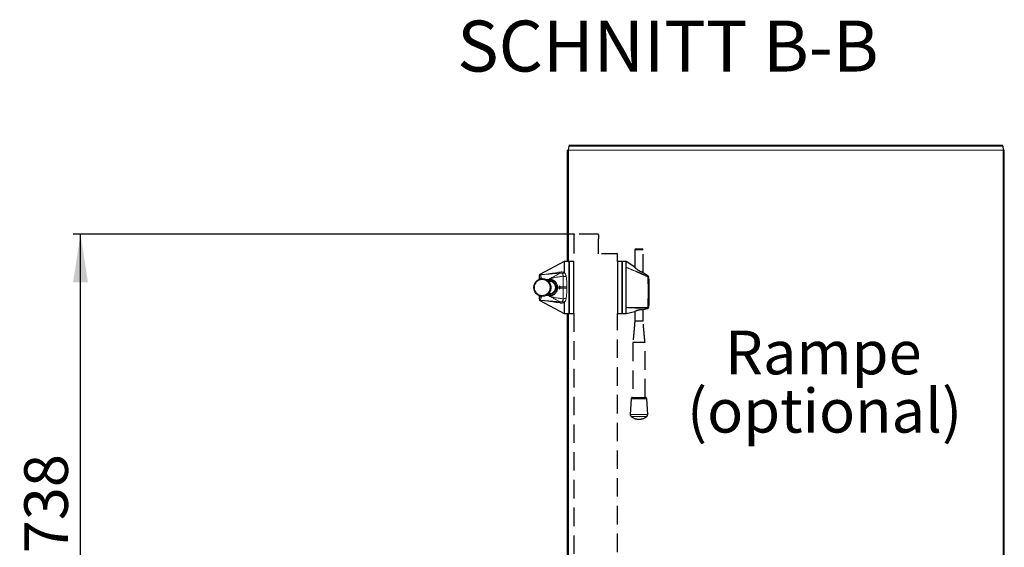
# Model space of a CAD drawing. Units: millimetres. Extents: x 150 to 12450, y 150 to 8760.
# Drawn here: x 4464 to 6493, y 3155 to 4242 of the extents above; entities that cross this region are included whole.
import ezdxf

# ---------------------------------------------------------------- set-up
doc = ezdxf.new("R2010")
doc.units = ezdxf.units.MM
doc.header["$LTSCALE"] = 30
doc.linetypes.add('HIDDEN', pattern=[1.905, 1.27, -0.635])
for name, color, linetype in [('BEMAßUNG', 7, 'Continuous'), ('KONTUR', 2, 'Continuous'), ('TEXT', 7, 'Continuous')]:
    doc.layers.add(name, color=color, linetype=linetype)
doc.styles.add('SLDTEXTSTYLE0', font='TXT', dxfattribs={"width": 0.75})
doc.dimstyles.new('SLDDIMSTYLE0', dxfattribs={"dimtxt": 90, "dimasz": 99.06, "dimexe": 0, "dimexo": 0.0625, "dimgap": 22.5, "dimtad": 1, "dimdec": 1, "dimrnd": 1e-09, "dimzin": 12, "dimdsep": 46, "dimtxsty": 'SLDTEXTSTYLE0', "dimsah": 1, "dimcen": 0.09, "dimadec": 0, "dimazin": 3, "dimtfac": 1, "dimtdec": 1, "dimtofl": 0, "dimtmove": 0, "dimatfit": 3, "dimfxl": 1, "dimfrac": 2, "dimtolj": 1, "dimtzin": 12, "dimarcsym": 0})

# ---------------------------------------------------------------- blocks, each defined once
blk = doc.blocks.new('_D_25')
at = {"layer": 'BEMAßUNG'}
for p, q in [((5607.5, 3800.1), (4574.6, 3800.1)), ((4589.6, 1062.1), (4589.6, 3800.1)), ((6430.5, 1062.1), (4574.6, 1062.1))]:
    blk.add_line(p, q, dxfattribs=at)
for points in [[(4589.6, 3800.1), (4574.3, 3701), (4604.8, 3701)], [(4589.6, 1062.1), (4604.8, 1161.2), (4574.3, 1161.2)]]:
    blk.add_solid(points, dxfattribs=at)
at = {"layer": 'BEMAßUNG', "char_height": 90, "attachment_point": 1, "rotation": 90, "style": 'SLDTEXTSTYLE0'}
for s, insert in [('2738', (4473.6, 3074.3)), ('Tiefe bei geöffneten Türen', (4473.6, 1521.8))]:
    blk.add_mtext(s, dxfattribs=dict(at, insert=insert))

msp = doc.modelspace()

# ---------------------------------------------------------------- linework, layer by layer
at = {"color": 8, "linetype": 'Continuous', "lineweight": 18}
for p, q in [((6489.77, 3981.09), (5596.01, 3981.09)), ((5594.99, 3973.22), (5594.99, 3743.6)), ((5595.09, 3973.4), (6490.69, 3973.4)), ((5595.09, 3973.22), (6490.69, 3973.22)), ((6490.79, 2985.45), (6490.79, 3973.22)), ((5596.69, 3743.6), (5596.69, 3636.6)), ((5704.59, 3636.6), (5704.59, 3743.6)), ((5534.93, 3714.18), (5534.89, 3714.28)), ((5534.93, 3714.18), (5534.93, 3706.95)), ((5534.94, 3714.18), (5534.93, 3714.18)), ((5536.67, 3716.3), (5536.68, 3716.26)), ((5536.68, 3716.26), (5536.74, 3716.13)), ((5536.74, 3716.13), (5536.75, 3716.12)), ((5554.82, 3705.42), (5551.09, 3704.93)), ((5554.56, 3707.37), (5554.92, 3707.41)), ((5554.82, 3705.42), (5554.56, 3707.37)), ((5555.1, 3705.46), (5554.82, 3705.42)), ((5555.1, 3705.46), (5554.92, 3707.41)), ((5759.89, 3706.1), (5760.39, 3706.1)), ((5534.93, 3673.22), (5534.93, 3666.02)), ((5551.12, 3675.27), (5554.82, 3674.78)), ((5554.56, 3672.83), (5554.82, 3674.78)), ((5554.92, 3672.79), (5554.56, 3672.83)), ((5554.82, 3674.78), (5555.1, 3674.74)), ((5554.92, 3672.79), (5555.1, 3674.74)), ((5558.39, 3684.47), (5557.4, 3682.33)), ((5570.44, 3691.11), (5572.34, 3691.11)), ((5570.44, 3689.09), (5572.34, 3689.09)), ((5572.34, 3691.11), (5576.09, 3691.2)), ((5572.34, 3689.09), (5576.09, 3689)), ((5577.56, 3691.23), (5584.08, 3691.38)), ((5577.56, 3688.97), (5584.08, 3688.82)), ((5534.89, 3665.92), (5534.93, 3666.02)), ((5534.93, 3666.02), (5534.94, 3666.02)), ((5536.68, 3663.94), (5536.67, 3663.9)), ((5536.74, 3664.07), (5536.68, 3663.94)), ((5536.75, 3664.08), (5536.74, 3664.07)), ((5759.89, 3655.1), (5760.39, 3655.1)), ((5594.99, 3636.6), (5594.99, 2985.45)), ((5724.11, 3460.78), (5756.17, 3460.78))]:
    msp.add_line(p, q, dxfattribs=at)
at = {"color": 7, "linetype": 'HIDDEN', "lineweight": 25}
for p, q in [((5605.89, 3798.47), (5605.89, 3743.6)), ((5655.26, 3800.1), (5607.52, 3800.1)), ((5656.89, 3798.47), (5656.89, 3790.1)), ((5656.89, 3759.6), (5656.89, 3790.03)), ((5662.89, 3760.1), (5694.26, 3760.1)), ((5695.89, 3743.6), (5695.89, 3758.47)), ((5731.54, 3768.6), (5731.57, 3732.1)), ((5731.54, 3768.6), (5748.74, 3768.6)), ((5732.02, 3770.1), (5732.02, 3768.6)), ((5732.02, 3770.1), (5748.27, 3770.1)), ((5748.27, 3768.6), (5748.27, 3770.1)), ((5748.71, 3720.51), (5748.74, 3768.6)), ((5605.89, 3636.6), (5605.89, 3047.73)), ((5695.89, 3087.73), (5695.89, 3636.6)), ((5731.55, 3640.57), (5731.54, 3620.6)), ((5748.74, 3620.6), (5748.72, 3644.78)), ((5727.64, 3576.6), (5727.64, 3463.6)), ((5740.14, 3576.6), (5727.64, 3576.6)), ((5752.64, 3576.6), (5740.14, 3576.6)), ((5752.64, 3463.6), (5752.64, 3576.6)), ((5724.11, 3460.78), (5722.15, 3428.71)), ((5758.13, 3428.71), (5756.17, 3460.78))]:
    msp.add_line(p, q, dxfattribs=at)
at = {"color": 8, "linetype": 'HIDDEN', "lineweight": 18}
for p, q in [((5722.15, 3428.71), (5758.13, 3428.71)), ((5723.89, 3424.6), (5756.39, 3424.6))]:
    msp.add_line(p, q, dxfattribs=at)
at = {"color": 8, "linetype": 'Continuous', "lineweight": 18, "flags": 128}
for points in [[(5548.35, 3706.54), (5550.18, 3706.78), (5554.56, 3707.37)], [(5554.56, 3672.83), (5550.59, 3673.36), (5548.29, 3673.67)]]:
    msp.add_lwpolyline(points, dxfattribs=at)
at = {"color": 8, "linetype": 'Continuous', "lineweight": 18}
msp.add_circle((5540.86, 3690.09), 16.24, dxfattribs=at)
at = {"color": 7, "linetype": 'HIDDEN', "lineweight": 25}
for centre, radius, start, end in [((5607.52, 3798.47), 1.63, 90, 180), ((5655.26, 3798.47), 1.63, 0, 90), ((5694.26, 3758.47), 1.63, 0, 90), ((5727.11, 3460.6), 3, 90, 176.5), ((5753.17, 3460.6), 3, 3.5, 90), ((5727.14, 3428.4), 5, 176.5, 229.4584), ((5753.14, 3428.4), 5, 310.5416, 3.5), ((5740.14, 3443.6), 25, 229.4584, 310.5416)]:
    msp.add_arc(centre, radius, start, end, dxfattribs=at)
at = {"color": 8, "linetype": 'Continuous', "lineweight": 18}
for centre, radius, start, end in [((5536.89, 3714.31), 2, 96.40038, 179.98584), ((5536.88, 3714.28), 1.99, 95.75071, 179.85214), ((5536.96, 3714.12), 2.02, 96.07902, 178.14696), ((5536.96, 3714.11), 2.02, 96.03508, 178.0716), ((5553.89, 3720.38), 24.23, 358.73023, 3.99705), ((5588.61, 3725.28), 12.61, 247.08592, 277.44989), ((5755.81, 3713.38), 2.89, 329.21021, 5.76262), ((5543.34, 3690.1), 16.06, 339.47393, 28.92825), ((5758.64, 3700.82), 11.08, 83.51657, 91.79853), ((5590.46, 3857.86), 166.6, 267.80453, 270.41816), ((5590.46, 3522.34), 166.61, 89.582, 92.19559), ((5536.88, 3665.92), 1.99, 180.14786, 264.24929), ((5536.89, 3665.89), 2, 180.01416, 263.59962), ((5536.96, 3666.08), 2.02, 181.85304, 263.92098), ((5536.96, 3666.09), 2.02, 181.9284, 263.96492), ((5553.89, 3659.82), 24.23, 356.00295, 1.26977), ((5588.61, 3654.92), 12.61, 82.55011, 112.91408), ((5757.89, 3649.34), 2, 270.41621, 359.98461), ((5755.22, 3648.84), 3.07, 330.85055, 8.14229), ((5758.62, 3660.43), 11.16, 268.16463, 276.5341)]:
    msp.add_arc(centre, radius, start, end, dxfattribs=at)
for points, knots in [([(5538.08, 3707.8), (5537.92, 3708.12), (5536.87, 3710.23), (5535.83, 3712.37), (5534.94, 3714.18)], [0, 0, 0, 0, 0.15184228, 1, 1, 1, 1]), ([(5535.96, 3716.66), (5535.96, 3716.66), (5535.91, 3716.68), (5536.11, 3716.65), (5536.48, 3716.42), (5536.67, 3716.3)], [0, 0, 0, 0, 0.0762801, 0.5380275, 1, 1, 1, 1]), ([(5536.67, 3716.3), (5537.88, 3716.43), (5540.91, 3716.76), (5543.96, 3717.03), (5545.8, 3717.18), (5545.81, 3717.18)], [0, 0, 0, 0, 0.3968707, 0.994968, 1, 1, 1, 1]), ([(5545.81, 3717.18), (5545.8, 3717.18), (5543.99, 3716.97), (5540.97, 3716.61), (5537.97, 3716.26), (5536.75, 3716.12)], [0, 0, 0, 0, 0.0053987, 0.596497, 1, 1, 1, 1]), ([(5536.75, 3716.12), (5537.63, 3714.31), (5538.95, 3711.62), (5540.24, 3708.95), (5540.67, 3708.07)], [0, 0, 0, 0, 0.6712902, 1, 1, 1, 1]), ([(5545.81, 3717.18), (5545.83, 3717.18), (5548.95, 3717.55), (5555.23, 3718.38), (5565.96, 3720.05), (5573.59, 3721.33), (5578.06, 3722.07)], [0, 0, 0, 0, 0.0014192, 0.2897814, 0.5842555, 1, 1, 1, 1]), ([(5578.11, 3719.85), (5573.62, 3719.47), (5565.96, 3718.82), (5555.21, 3717.94), (5548.93, 3717.43), (5545.83, 3717.18), (5545.81, 3717.18)], [0, 0, 0, 0, 0.4173298, 0.7114716, 0.9986077, 1, 1, 1, 1]), ([(5554.56, 3707.37), (5554.66, 3707.43), (5555.96, 3708.07), (5560.28, 3710.29), (5566.52, 3713.62), (5572.97, 3717.13), (5576.62, 3719.06), (5578.11, 3719.85)], [0, 0, 0, 0, 0.0132254, 0.1580305, 0.5384438, 0.8119386, 1, 1, 1, 1]), ([(5583.7, 3713.67), (5582.67, 3713.46), (5579.19, 3712.74), (5573.66, 3711.93), (5566.66, 3710.75), (5561.77, 3709.59), (5558.61, 3708.65), (5557.32, 3708.24), (5556.27, 3707.88), (5555.51, 3707.62), (5555.04, 3707.45), (5554.92, 3707.41)], [0, 0, 0, 0, 0.1245456, 0.418089, 0.6246551, 0.8312239, 0.8874673, 0.9266675, 0.9550008, 0.9882588, 1, 1, 1, 1]), ([(5578.06, 3722.07), (5579.2, 3722.2), (5581.39, 3722.43), (5583.85, 3721.84), (5585.04, 3721.25), (5585.33, 3721.08), (5585.33, 3721.08)], [0, 0, 0, 0, 0.4461748, 0.8566397, 0.9999922, 1, 1, 1, 1]), ([(5582.45, 3718.78), (5582.21, 3718.98), (5581.7, 3719.42), (5580.83, 3719.75), (5579.8, 3719.95), (5578.94, 3719.96), (5578.3, 3719.87), (5578.11, 3719.85)], [0, 0, 0, 0, 0.2263689, 0.485872, 0.5917968, 0.8811454, 1, 1, 1, 1]), ([(5583.7, 3713.67), (5583.75, 3714.17), (5583.85, 3715.17), (5583.67, 3716.75), (5583.22, 3718.01), (5582.58, 3718.65), (5582.45, 3718.78)], [0, 0, 0, 0, 0.2760291, 0.5564039, 0.9070548, 1, 1, 1, 1]), ([(5584.08, 3691.38), (5584.08, 3691.38), (5584.08, 3692.88), (5584.06, 3695.9), (5583.98, 3701.23), (5583.8, 3707.32), (5583.73, 3711.53), (5583.7, 3713.67)], [0, 0, 0, 0, 0.0000025, 0.190118, 0.3827317, 0.6872234, 1, 1, 1, 1]), ([(5585.33, 3721.08), (5585.33, 3721.08), (5585.5, 3720.97), (5585.65, 3720.86), (5585.81, 3720.74)], [0, 0, 0, 0, 0.0000924, 1, 1, 1, 1]), ([(5585.76, 3720.67), (5585.76, 3720.67), (5586.04, 3720.48), (5586.79, 3719.91), (5587.86, 3718.82), (5588.96, 3717.18), (5589.83, 3715.17), (5590.11, 3713.58), (5590.25, 3712.78)], [0, 0, 0, 0, 0.00148376, 0.1040765, 0.29413176, 0.48437853, 0.74204335, 1, 1, 1, 1]), ([(5590.25, 3712.78), (5590.49, 3710.7), (5590.98, 3706.5), (5591.43, 3700.65), (5591.65, 3695.54), (5591.67, 3692.69), (5591.68, 3691.26)], [0, 0, 0, 0, 0.3056936, 0.6166177, 0.8076269, 1, 1, 1, 1]), ([(5758.29, 3711.9), (5757.04, 3712.49), (5749.92, 3715.86), (5739.05, 3720.79), (5726.14, 3726.38), (5718.76, 3729.47), (5714.91, 3731.07), (5714.25, 3731.34), (5714.01, 3731.44), (5713.95, 3731.47), (5713.92, 3731.48), (5713.9, 3731.49), (5713.89, 3731.49)], [0, 0, 0, 0, 0.0859599, 0.4891733, 0.7378902, 0.9540381, 0.9828059, 0.9950483, 0.9981088, 0.998874, 0.9990521, 1, 1, 1, 1]), ([(5713.89, 3731.49), (5713.9, 3731.49), (5713.92, 3731.48), (5713.95, 3731.47), (5714.01, 3731.45), (5714.25, 3731.36), (5714.65, 3731.2), (5715.58, 3730.85), (5719.27, 3729.43), (5726.51, 3726.64), (5739.22, 3721.68), (5750.22, 3717.27), (5757.42, 3714.21), (5758.68, 3713.67)], [0, 0, 0, 0, 0.0009372, 0.0011265, 0.0018768, 0.004878, 0.0168829, 0.0288879, 0.0661907, 0.2621885, 0.5109227, 0.9140608, 1, 1, 1, 1]), ([(5758.68, 3713.67), (5758.73, 3713.68), (5758.93, 3713.75), (5758.96, 3713.74), (5758.99, 3713.74)], [0, 0, 0, 0, 0.2055025, 1, 1, 1, 1]), ([(5554.92, 3707.41), (5555.8, 3707.44), (5557.57, 3707.5), (5560.18, 3707.03), (5562.68, 3706.16), (5565.01, 3704.89), (5567.11, 3703.25), (5568.94, 3701.28), (5570.41, 3699.01), (5571.73, 3696.03), (5572.28, 3693.32), (5572.34, 3691.49), (5572.34, 3691.11), (5572.34, 3691.11)], [0, 0, 0, 0, 0.09881956, 0.19765285, 0.29589893, 0.39415199, 0.49368222, 0.59321649, 0.69419066, 0.79516902, 0.95759085, 0.99999776, 1, 1, 1, 1]), ([(5570.44, 3691.11), (5570.4, 3691.92), (5570.32, 3693.54), (5569.71, 3695.9), (5568.75, 3698.11), (5567.44, 3700.11), (5565.83, 3701.86), (5563.98, 3703.3), (5561.92, 3704.41), (5559.72, 3705.16), (5557.42, 3705.55), (5555.88, 3705.49), (5555.1, 3705.46)], [0, 0, 0, 0, 0.1029977, 0.2059872, 0.3072424, 0.4084885, 0.5081055, 0.6077152, 0.705753, 0.8037831, 0.9018969, 1, 1, 1, 1]), ([(5758.26, 3649.28), (5758.4, 3653.02), (5758.77, 3663.34), (5758.96, 3680.25), (5758.79, 3697.38), (5758.43, 3707.93), (5758.29, 3711.9)], [0, 0, 0, 0, 0.179452, 0.4946132, 0.8096994, 1, 1, 1, 1]), ([(5534.94, 3666.02), (5535.83, 3667.84), (5536.88, 3669.97), (5537.92, 3672.08), (5538.08, 3672.4)], [0, 0, 0, 0, 0.849002, 1, 1, 1, 1]), ([(5540.64, 3672.06), (5540.22, 3671.21), (5538.95, 3668.56), (5537.64, 3665.89), (5536.75, 3664.08)], [0, 0, 0, 0, 0.3220784, 1, 1, 1, 1]), ([(5578.11, 3660.35), (5577.85, 3660.49), (5574.18, 3662.42), (5568.53, 3665.49), (5561.13, 3669.46), (5556.85, 3671.68), (5554.67, 3672.77), (5554.56, 3672.83)], [0, 0, 0, 0, 0.0334713, 0.4615542, 0.7349512, 0.9857548, 1, 1, 1, 1]), ([(5572.34, 3689.09), (5572.34, 3689.09), (5572.34, 3688.16), (5572.18, 3686.3), (5571.48, 3683.58), (5570.33, 3681.02), (5568.76, 3678.7), (5566.83, 3676.69), (5564.62, 3675.05), (5562.16, 3673.82), (5559.17, 3672.9), (5556.7, 3672.67), (5555.16, 3672.78), (5554.92, 3672.79)], [0, 0, 0, 0, 0.0000022, 0.10426, 0.2085135, 0.3130409, 0.4175636, 0.5206439, 0.6237195, 0.7252542, 0.8267804, 0.9732818, 1, 1, 1, 1]), ([(5554.92, 3672.79), (5555.99, 3672.42), (5558.95, 3671.39), (5563.5, 3670.16), (5568.39, 3669.14), (5573.78, 3668.27), (5578.85, 3667.52), (5582.33, 3666.81), (5583.7, 3666.53)], [0, 0, 0, 0, 0.1026847, 0.2849514, 0.4334316, 0.5819121, 0.8352163, 1, 1, 1, 1]), ([(5555.1, 3674.74), (5556.46, 3674.73), (5558.63, 3674.71), (5561.46, 3675.6), (5563.63, 3676.67), (5565.58, 3678.12), (5567.29, 3679.89), (5568.67, 3681.94), (5569.68, 3684.21), (5570.32, 3686.62), (5570.4, 3688.27), (5570.44, 3689.09)], [0, 0, 0, 0, 0.1717314, 0.2730386, 0.3743549, 0.4775453, 0.580744, 0.6855922, 0.7904508, 0.895221, 1, 1, 1, 1]), ([(5570.44, 3689.09), (5570.44, 3689.32), (5570.44, 3689.77), (5570.44, 3690.44), (5570.44, 3690.89), (5570.44, 3691.11)], [0, 0, 0, 0, 0.3349159, 0.6698318, 1, 1, 1, 1]), ([(5572.34, 3691.11), (5572.34, 3691.11), (5572.34, 3690.78), (5572.34, 3690.33), (5572.34, 3689.66), (5572.34, 3689.32), (5572.34, 3689.09), (5572.34, 3689.09)], [0, 0, 0, 0, 0.0000297, 0.4949433, 0.6650851, 0.9999703, 1, 1, 1, 1]), ([(5583.7, 3666.53), (5583.72, 3667.87), (5583.75, 3670.56), (5583.88, 3675.56), (5584.04, 3681.65), (5584.07, 3686.41), (5584.08, 3688.82), (5584.08, 3688.82)], [0, 0, 0, 0, 0.1979666, 0.397658, 0.6940705, 0.9999975, 1, 1, 1, 1]), ([(5584.08, 3688.82), (5584.08, 3688.82), (5584.08, 3689.04), (5584.08, 3689.48), (5584.08, 3690.34), (5584.08, 3690.97), (5584.08, 3691.38), (5584.08, 3691.38)], [0, 0, 0, 0, 0.0000235, 0.2587142, 0.5175352, 0.9999765, 1, 1, 1, 1]), ([(5591.68, 3688.94), (5591.65, 3686.72), (5591.6, 3682.23), (5591.21, 3676.4), (5590.72, 3671.45), (5590.41, 3668.76), (5590.25, 3667.42)], [0, 0, 0, 0, 0.2992533, 0.6038243, 0.8012237, 1, 1, 1, 1]), ([(5591.68, 3691.26), (5591.68, 3690.89), (5591.68, 3690.31), (5591.68, 3689.54), (5591.68, 3689.14), (5591.68, 3688.94)], [0, 0, 0, 0, 0.4824735, 0.7412408, 1, 1, 1, 1]), ([(5536.67, 3663.9), (5536.43, 3663.76), (5536.01, 3663.52), (5535.99, 3663.54), (5535.98, 3663.54)], [0, 0, 0, 0, 0.5581283, 1, 1, 1, 1]), ([(5545.81, 3663.02), (5545.8, 3663.02), (5543.96, 3663.17), (5540.91, 3663.44), (5537.88, 3663.77), (5536.67, 3663.9)], [0, 0, 0, 0, 0.005032, 0.6031293, 1, 1, 1, 1]), ([(5536.75, 3664.08), (5537.97, 3663.94), (5540.97, 3663.59), (5543.99, 3663.23), (5545.8, 3663.02), (5545.81, 3663.02)], [0, 0, 0, 0, 0.403503, 0.9946013, 1, 1, 1, 1]), ([(5545.81, 3663.02), (5545.83, 3663.02), (5551.42, 3662.57), (5562.18, 3661.7), (5572.93, 3660.79), (5578.11, 3660.35)], [0, 0, 0, 0, 0.0013923, 0.5190179, 1, 1, 1, 1]), ([(5578.06, 3658.13), (5577.68, 3658.19), (5572.53, 3659.05), (5564.59, 3660.37), (5554.24, 3661.95), (5548.64, 3662.69), (5545.83, 3663.02), (5545.81, 3663.02)], [0, 0, 0, 0, 0.0351332, 0.4793589, 0.738884, 0.9985808, 1, 1, 1, 1]), ([(5585.33, 3659.12), (5585.33, 3659.12), (5585.1, 3658.98), (5583.97, 3658.4), (5581.52, 3657.76), (5579.25, 3658), (5578.06, 3658.13)], [0, 0, 0, 0, 0.00000785, 0.11197692, 0.53678829, 1, 1, 1, 1]), ([(5578.11, 3660.35), (5578.54, 3660.3), (5579.22, 3660.23), (5580.32, 3660.32), (5581.14, 3660.55), (5581.9, 3660.95), (5582.24, 3661.24), (5582.45, 3661.42)], [0, 0, 0, 0, 0.2696925, 0.42338, 0.6734434, 0.8026891, 1, 1, 1, 1]), ([(5582.45, 3661.42), (5582.77, 3661.79), (5583.18, 3662.27), (5583.56, 3663.22), (5583.79, 3664.21), (5583.82, 3665.43), (5583.74, 3666.21), (5583.7, 3666.53)], [0, 0, 0, 0, 0.24735929, 0.3142539, 0.5666906, 0.81983913, 1, 1, 1, 1]), ([(5585.81, 3659.46), (5585.65, 3659.34), (5585.5, 3659.23), (5585.33, 3659.12), (5585.33, 3659.12)], [0, 0, 0, 0, 0.9999076, 1, 1, 1, 1]), ([(5590.25, 3667.42), (5590.17, 3666.92), (5589.97, 3665.66), (5589.33, 3663.76), (5588.06, 3661.51), (5586.7, 3660.17), (5585.76, 3659.53), (5585.76, 3659.53)], [0, 0, 0, 0, 0.1612905, 0.4051584, 0.6487067, 0.9985146, 1, 1, 1, 1]), ([(5713.89, 3648.71), (5713.9, 3648.71), (5713.92, 3648.71), (5713.93, 3648.71), (5713.98, 3648.71), (5714.2, 3648.7), (5714.6, 3648.7), (5716.17, 3648.68), (5722.39, 3648.61), (5729.67, 3648.6), (5741.3, 3648.73), (5749.65, 3648.93), (5756.72, 3649.21), (5758.26, 3649.28)], [0, 0, 0, 0, 0.000953, 0.0009759, 0.0010554, 0.0039899, 0.015728, 0.0280968, 0.1095504, 0.4355721, 0.5191491, 0.8948435, 1, 1, 1, 1]), ([(5757.91, 3647.34), (5756.37, 3647.35), (5749.35, 3647.37), (5741.08, 3647.6), (5729.55, 3648.01), (5722.33, 3648.32), (5716.03, 3648.61), (5714.46, 3648.68), (5714.06, 3648.7), (5713.96, 3648.7), (5713.94, 3648.7), (5713.92, 3648.71), (5713.9, 3648.71), (5713.89, 3648.71)], [0, 0, 0, 0, 0.105161, 0.4808131, 0.5643815, 0.8904243, 0.971896, 0.9922619, 0.9973533, 0.9986261, 0.9989443, 0.9990285, 1, 1, 1, 1]), ([(5758.35, 3646.99), (5758.28, 3647.02), (5758.21, 3647.05), (5757.94, 3647.31), (5757.91, 3647.34)], [0, 0, 0, 0, 0.8783423, 1, 1, 1, 1])]:
    msp.add_open_spline(points, degree=3, knots=knots, dxfattribs=at)
at = {"color": 7, "linetype": 'HIDDEN', "lineweight": 25}
for points, knots in [([(5731.54, 3620.6), (5731.37, 3618.4), (5731.01, 3613.63), (5730.37, 3605.93), (5729.59, 3597.13), (5728.68, 3587.23), (5728, 3580.27), (5727.64, 3576.6)], [0, 0, 0, 0, 0.1499066, 0.3247934, 0.5247306, 0.7497818, 1, 1, 1, 1]), ([(5752.64, 3576.6), (5752.13, 3581.89), (5751.14, 3592.07), (5749.82, 3606.74), (5749.09, 3616.12), (5748.74, 3620.6)], [0, 0, 0, 0, 0.36138501, 0.69465146, 1, 1, 1, 1])]:
    msp.add_open_spline(points, degree=3, knots=knots, dxfattribs=at)
at = {"layer": 'KONTUR'}
for p, q in [((5595.09, 3973.4), (5596.01, 3981.09)), ((6489.78, 3982.72), (5596, 3982.72)), ((6489.77, 3981.09), (6490.69, 3973.4)), ((5592.89, 3743.6), (5592.89, 3972.97)), ((5594.99, 3973.22), (5595.09, 3973.22)), ((5595.09, 3973.4), (5595.09, 3973.22)), ((6490.69, 3973.22), (6490.69, 3973.4)), ((6490.79, 3973.22), (6490.69, 3973.22)), ((6492.89, 2985.21), (6492.89, 3972.97)), ((5656.89, 3790.03), (5656.89, 3790.1)), ((5585.89, 3743.6), (5535.95, 3716.67)), ((5595.89, 3743.6), (5585.89, 3743.6)), ((5585.89, 3743.6), (5585.89, 3721.14)), ((5595.89, 3743.6), (5595.89, 3636.6)), ((5596.39, 3636.9), (5596.39, 3743.3)), ((5605.89, 3743.6), (5596.69, 3743.6)), ((5605.89, 3636.6), (5605.89, 3743.6)), ((5704.59, 3743.6), (5695.89, 3743.6)), ((5695.89, 3743.6), (5695.89, 3636.6)), ((5704.89, 3743.3), (5704.89, 3636.9)), ((5713.89, 3743.6), (5705.89, 3743.6)), ((5705.89, 3636.6), (5705.89, 3743.6)), ((5731.41, 3732), (5713.89, 3743.6)), ((5713.89, 3731.49), (5713.89, 3743.6)), ((5534.89, 3714.28), (5534.89, 3714.32)), ((5534.89, 3706.93), (5534.89, 3714.28)), ((5705.39, 3713.6), (5704.89, 3713.6)), ((5705.89, 3730.1), (5705.39, 3730.1)), ((5705.39, 3669.53), (5705.39, 3730.1)), ((5713.89, 3648.71), (5713.89, 3731.49)), ((5740.39, 3724.59), (5739.89, 3724.89)), ((5758.99, 3713.74), (5748.87, 3720.44)), ((5554.8, 3702.72), (5554.06, 3702.65)), ((5554.06, 3702.65), (5558.15, 3702.65)), ((5558.41, 3702.6), (5554.09, 3702.6)), ((5554.8, 3702.72), (5557.26, 3702.72)), ((5557.4, 3697.87), (5556.88, 3698.82)), ((5558.11, 3702.65), (5557.85, 3702.6)), ((5564.06, 3699.9), (5565.8, 3698.16)), ((5760.39, 3707.6), (5760.39, 3706.1)), ((5760.39, 3706.1), (5760.39, 3655.1)), ((5760.4, 3701.35), (5760.39, 3701.35)), ((5760.4, 3700.52), (5760.39, 3700.52)), ((5760.4, 3701.35), (5760.4, 3700.52)), ((5760.4, 3700.52), (5760.4, 3691.33)), ((5534.89, 3665.92), (5534.89, 3673.24)), ((5554.8, 3677.48), (5554.06, 3677.55)), ((5558.15, 3677.55), (5554.06, 3677.55)), ((5554.09, 3677.6), (5558.41, 3677.6)), ((5557.26, 3677.48), (5554.8, 3677.48)), ((5556.88, 3681.38), (5557.4, 3682.33)), ((5557.85, 3677.6), (5558.11, 3677.55)), ((5565.8, 3682.04), (5564.06, 3680.3)), ((5568.62, 3691.25), (5568.62, 3688.95)), ((5576.26, 3688.15), (5576.26, 3691.91)), ((5760.4, 3691.33), (5760.39, 3691.33)), ((5760.4, 3689.97), (5760.39, 3689.97)), ((5760.4, 3691.33), (5760.4, 3689.97)), ((5534.89, 3665.88), (5534.89, 3665.92)), ((5535.96, 3663.52), (5585.89, 3636.6)), ((5585.89, 3659.06), (5585.89, 3636.6)), ((5704.89, 3666.6), (5705.89, 3666.6)), ((5705.89, 3669.53), (5705.39, 3669.53)), ((5760.39, 3655.1), (5760.39, 3653.6)), ((5585.89, 3636.6), (5595.89, 3636.6)), ((5592.89, 2985.21), (5592.89, 3636.6)), ((5596.69, 3636.6), (5605.89, 3636.6)), ((5695.89, 3636.6), (5704.59, 3636.6)), ((5705.89, 3636.6), (5713.89, 3636.6)), ((5713.89, 3636.6), (5713.89, 3648.71)), ((5713.89, 3636.6), (5731.42, 3640.7)), ((5739.89, 3644.18), (5740.39, 3644.27)), ((5748.81, 3644.76), (5758.35, 3646.99)), ((5727.11, 3463.6), (5753.17, 3463.6))]:
    msp.add_line(p, q, dxfattribs=at)
for centre, radius, start, end in [((5594.47, 3968.64), 4.61, 83.55351, 110.08027), ((6491.31, 3968.64), 4.61, 69.91973, 96.44649), ((5596.69, 3743.3), 0.3, 90, 180), ((5704.59, 3743.3), 0.3, 0, 90), ((5536.89, 3714.91), 2, 117.8889, 179.99777), ((5757.89, 3711.83), 2, 0.00285, 66.62956), ((5757.89, 3712.08), 2, 0, 56.51469), ((5541.15, 3690.11), 17.98, 339.3978, 89.96024), ((5556.31, 3690.16), 12.69, 90.95113, 100.18623), ((5556.03, 3690.16), 12.62, 84.39369, 95.60631), ((5556.01, 3690.12), 12.66, 39.33747, 50.5228), ((5571.61, 3690.1), 5.28, 336.3033, 23.78562), ((5759.89, 3707.6), 0.5, 0, 90), ((5541.17, 3690.06), 17.95, 267.99608, 339.52477), ((5556.31, 3690.04), 12.69, 259.81377, 269.0492), ((5556.03, 3690.04), 12.62, 264.39369, 275.60631), ((5556.01, 3690.08), 12.66, 309.4772, 320.66253), ((5575.1, 3689.63), 1.88, 307.91695, 314.34597), ((5571.62, 3690.07), 5.12, 337.28718, 339.61832), ((5536.89, 3665.29), 2, 180.00343, 242.37181), ((5759.89, 3653.6), 0.5, 270, 0), ((5596.69, 3636.9), 0.3, 180, 270), ((5704.59, 3636.9), 0.3, 270, 0), ((5757.89, 3648.94), 2, 283.17485, 360)]:
    msp.add_arc(centre, radius, start, end, dxfattribs=at)
msp.add_ellipse((5555.89, 3690.1), major_axis=(-12.78, 0), ratio=0.9975641, start_param=1.4209579, end_param=4.8622274, dxfattribs=at)
for points, knots in [([(5596.01, 3982.68), (5596.01, 3982.69), (5596.01, 3982.72), (5596.01, 3982.42), (5596.01, 3981.87), (5596.01, 3981.35), (5596.01, 3981.09)], [0, 0, 0, 0, 0.1360595, 0.4240396, 0.7120198, 1, 1, 1, 1]), ([(6489.77, 3981.09), (6489.77, 3981.35), (6489.77, 3981.87), (6489.77, 3982.42), (6489.77, 3982.72), (6489.77, 3982.69), (6489.77, 3982.68)], [0, 0, 0, 0, 0.2879802, 0.5759604, 0.8639405, 1, 1, 1, 1]), ([(5534.89, 3714.51), (5534.89, 3714.74), (5534.89, 3715), (5534.89, 3714.88), (5534.89, 3714.87)], [0, 0, 0, 0, 0.8889909, 1, 1, 1, 1]), ([(5585.76, 3720.67), (5585.17, 3720.22), (5584.01, 3719.32), (5582.94, 3718.9), (5582.46, 3718.78), (5582.45, 3718.78)], [0, 0, 0, 0, 0.5001261, 0.9867011, 1, 1, 1, 1]), ([(5585.81, 3720.74), (5585.8, 3720.72), (5585.79, 3720.69), (5585.76, 3720.68), (5585.76, 3720.67)], [0, 0, 0, 0, 0.8062861, 1, 1, 1, 1]), ([(5585.89, 3721.14), (5585.88, 3721.02), (5585.87, 3720.88), (5585.81, 3720.75), (5585.81, 3720.74)], [0, 0, 0, 0, 0.8931254, 1, 1, 1, 1]), ([(5739.89, 3724.89), (5739.24, 3725.3), (5737.76, 3726.24), (5736.04, 3727.57), (5734.67, 3728.73), (5733.55, 3729.77), (5732.59, 3730.73), (5731.87, 3731.49), (5731.45, 3731.94), (5731.42, 3731.98), (5731.41, 3732)], [0, 0, 0, 0, 0.10799121, 0.24700633, 0.34977328, 0.45239905, 0.59390506, 0.73531543, 0.87669156, 1, 1, 1, 1]), ([(5748.87, 3720.44), (5748.88, 3720.44), (5748.91, 3720.42), (5748.74, 3720.5), (5748.35, 3720.67), (5747.68, 3720.96), (5746.76, 3721.36), (5745.7, 3721.84), (5744.56, 3722.36), (5743.24, 3723), (5741.79, 3723.76), (5740.78, 3724.35), (5740.39, 3724.59)], [0, 0, 0, 0, 0.0279445, 0.1583647, 0.2888038, 0.41929, 0.5498811, 0.6594348, 0.7424727, 0.8281659, 0.9325527, 1, 1, 1, 1]), ([(5541.14, 3708.09), (5541.09, 3708.09), (5540.26, 3708.15), (5538.62, 3707.95), (5536.29, 3707.49), (5534.04, 3706.68), (5531.91, 3705.6), (5529.95, 3704.24), (5528.18, 3702.63), (5526.64, 3700.8), (5525.36, 3698.78), (5524.35, 3696.62), (5523.64, 3694.33), (5523.23, 3691.98), (5523.14, 3689.59), (5523.37, 3687.21), (5523.91, 3684.87), (5524.75, 3682.64), (5525.88, 3680.53), (5527.28, 3678.59), (5528.92, 3676.85), (5530.77, 3675.35), (5532.81, 3674.1), (5535, 3673.13), (5537.29, 3672.48), (5539.15, 3672.15), (5540.23, 3672.15), (5540.52, 3672.15)], [0, 0, 0, 0, 0.0023512, 0.0450369, 0.0877213, 0.1304056, 0.1730908, 0.2157782, 0.2584687, 0.3011631, 0.3438618, 0.3865651, 0.4292727, 0.4719843, 0.5146991, 0.5574162, 0.6001343, 0.642852, 0.6855683, 0.7282822, 0.7709926, 0.813699, 0.8564011, 0.8990988, 0.9417922, 0.9844821, 1, 1, 1, 1]), ([(5557.7, 3702.65), (5557.61, 3702.63), (5557.52, 3702.62), (5557.45, 3702.6), (5557.45, 3702.6)], [0, 0, 0, 0, 0.968597, 1, 1, 1, 1]), ([(5577.56, 3691.23), (5577.51, 3691.47), (5577.41, 3691.94), (5577.15, 3692.41), (5576.87, 3692.64), (5576.58, 3692.57), (5576.33, 3692.19), (5576.17, 3691.67), (5576.11, 3691.3), (5576.09, 3691.2)], [0, 0, 0, 0, 0.1490533, 0.2978084, 0.453984, 0.6162456, 0.7779224, 0.9342103, 1, 1, 1, 1]), ([(5759.89, 3711.83), (5759.89, 3707.87), (5759.89, 3697.35), (5759.89, 3680.25), (5759.89, 3663.38), (5759.89, 3653.08), (5759.89, 3649.34)], [0, 0, 0, 0, 0.1902046, 0.505409, 0.8206687, 1, 1, 1, 1]), ([(5557.82, 3677.55), (5557.82, 3677.55), (5557.72, 3677.57), (5557.64, 3677.58), (5557.56, 3677.6)], [0, 0, 0, 0, 0.0369941, 1, 1, 1, 1]), ([(5576.09, 3691.2), (5576.06, 3691), (5576.01, 3690.56), (5576, 3689.78), (5576.06, 3689.27), (5576.09, 3689)], [0, 0, 0, 0, 0.2782212, 0.6314076, 1, 1, 1, 1]), ([(5576.09, 3689), (5576.14, 3688.76), (5576.23, 3688.28), (5576.44, 3687.8), (5576.7, 3687.56), (5576.99, 3687.62), (5577.28, 3687.98), (5577.47, 3688.49), (5577.54, 3688.86), (5577.56, 3688.97)], [0, 0, 0, 0, 0.1492942, 0.2984492, 0.4513251, 0.6100137, 0.7726564, 0.9333238, 1, 1, 1, 1]), ([(5577.56, 3688.97), (5577.59, 3689.16), (5577.65, 3689.6), (5577.66, 3690.36), (5577.61, 3690.92), (5577.57, 3691.19), (5577.56, 3691.23)], [0, 0, 0, 0, 0.2690971, 0.609404, 0.949551, 1, 1, 1, 1]), ([(5534.89, 3665.32), (5534.89, 3665.32), (5534.89, 3665.32), (5534.89, 3665.58), (5534.89, 3665.69)], [0, 0, 0, 0, 0.5678434, 1, 1, 1, 1]), ([(5582.45, 3661.42), (5582.46, 3661.42), (5582.94, 3661.3), (5584.01, 3660.88), (5585.17, 3659.98), (5585.76, 3659.53)], [0, 0, 0, 0, 0.0132989, 0.4992963, 1, 1, 1, 1]), ([(5585.76, 3659.53), (5585.78, 3659.51), (5585.8, 3659.49), (5585.81, 3659.47), (5585.81, 3659.46)], [0, 0, 0, 0, 0.8062754, 1, 1, 1, 1]), ([(5585.89, 3659.06), (5585.88, 3659.18), (5585.87, 3659.32), (5585.81, 3659.45), (5585.81, 3659.46)], [0, 0, 0, 0, 0.8931254, 1, 1, 1, 1]), ([(5731.42, 3640.71), (5731.41, 3640.7), (5731.38, 3640.68), (5731.6, 3640.83), (5732.08, 3641.14), (5732.87, 3641.63), (5733.9, 3642.19), (5735.05, 3642.73), (5736.2, 3643.2), (5737.49, 3643.63), (5738.78, 3643.96), (5739.62, 3644.12), (5739.89, 3644.18)], [0, 0, 0, 0, 0.0518086, 0.1909415, 0.3300929, 0.4692926, 0.6086135, 0.712526, 0.7911549, 0.8723495, 0.9587672, 1, 1, 1, 1]), ([(5740.39, 3644.27), (5740.93, 3644.35), (5742.02, 3644.52), (5743.8, 3644.67), (5745.36, 3644.74), (5746.64, 3644.76), (5747.54, 3644.77), (5748.38, 3644.77), (5748.89, 3644.78), (5748.82, 3644.78), (5748.8, 3644.78)], [0, 0, 0, 0, 0.0836302, 0.1668413, 0.3069683, 0.4271858, 0.5471682, 0.6670543, 0.9003753, 1, 1, 1, 1]), ([(5759.89, 3649.34), (5759.89, 3649.31), (5759.89, 3649.04), (5759.89, 3648.99), (5759.89, 3648.94)], [0, 0, 0, 0, 0.1215991, 1, 1, 1, 1]), ([(5732.62, 3620.6), (5732.37, 3620.6), (5731.81, 3620.6), (5731.48, 3620.6), (5731.58, 3620.6), (5731.59, 3620.6)], [0, 0, 0, 0, 0.3980757, 0.8981424, 1, 1, 1, 1]), ([(5748.69, 3620.6), (5748.66, 3620.6), (5748.61, 3620.6), (5747.73, 3620.6), (5746.32, 3620.6), (5744.48, 3620.6), (5742.63, 3620.6), (5740.84, 3620.6), (5739.28, 3620.6), (5737.85, 3620.6), (5736.25, 3620.6), (5734.73, 3620.6), (5733.45, 3620.6), (5732.89, 3620.6), (5732.62, 3620.6)], [0, 0, 0, 0, 0.1212236, 0.2542597, 0.3837139, 0.4745021, 0.5520808, 0.6035034, 0.6514327, 0.6986217, 0.7465937, 0.8336412, 0.919595, 1, 1, 1, 1])]:
    msp.add_open_spline(points, degree=3, knots=knots, dxfattribs=at)

# ---------------------------------------------------------------- texts
at = {"layer": 'TEXT', "attachment_point": 2, "style": 'SLDTEXTSTYLE0'}
for s, insert, char_height in [('SCHNITT B-B', (5799.78, 4240.19), 105), ('Rampe', (6120.07, 3601.16), 90), ('(optional)', (6122.54, 3481.16), 90)]:
    msp.add_mtext(s, dxfattribs=dict(at, insert=insert, char_height=char_height))

# ---------------------------------------------------------------- dimensions: what is measured, and where the dimension line sits
at = {"layer": 'BEMAßUNG'}
dim = msp.add_linear_dim(base=(4589.58, 3800.1), p1=(6430.52, 1062.1), p2=(5607.52, 3800.1), angle=90, text='Tiefe bei geöffneten Türen <>', dimstyle='SLDDIMSTYLE0', dxfattribs=at)
dim.commit()
dim.dimension.update_dxf_attribs({"geometry": '_D_25', "text_midpoint": (4589.58, 2431.1), "dimtype": 160})

doc.saveas('drawing.dxf')
